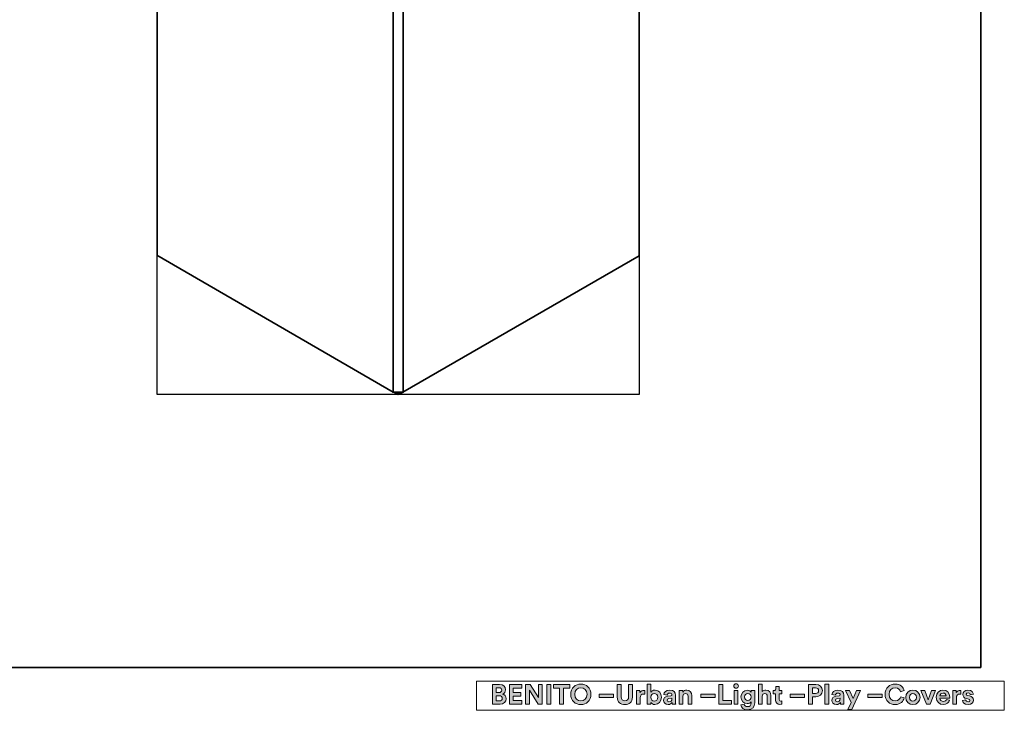
# Model space of a CAD drawing. Units: inches. Extents: x -161 to 561, y 16 to 814.
# Drawn here: x 280 to 561, y 16 to 213 of the extents above; entities that cross this region are included whole.
import ezdxf

# ---------------------------------------------------------------- set-up
doc = ezdxf.new("R2010")
doc.units = ezdxf.units.IN
doc.header["$MEASUREMENT"] = 0
doc.layers.add('Capa 1', color=7, linetype='Continuous')
picture_1 = doc.add_image_def('image1.png', size_in_pixel=(286, 515))

# ---------------------------------------------------------------- blocks, each defined once
blk = doc.blocks.new('block 3')
at = {"layer": 'Capa 1', "true_color": 0x1a171b}
h = blk.add_hatch(color=179, dxfattribs=at)
h.dxf.hatch_style = 2
edge = h.paths.add_edge_path()
edge.add_spline(control_points=[(417.31, 23.72), (418.41, 23.72), (419.02, 23.08), (419.02, 22.21), (419.02, 21.63), (418.68, 21.16), (418.21, 21), (418.75, 20.87), (419.2, 20.37), (419.2, 19.67), (419.2, 18.76), (418.52, 18.1), (417.46, 18.1), (417.46, 18.1), (415.29, 18.1), (415.29, 18.1), (415.29, 18.1), (415.29, 23.72), (415.29, 23.72), (415.29, 23.72), (417.31, 23.72), (417.31, 23.72)], knot_values=[0, 0, 0, 0, 1, 1, 1, 2, 2, 2, 3, 3, 3, 4, 4, 4, 5, 5, 5, 6, 6, 6, 7, 7, 7, 7], degree=3, periodic=1)
edge = h.paths.add_edge_path()
edge.add_spline(control_points=[(417.15, 21.4), (417.65, 21.4), (417.95, 21.68), (417.95, 22.11), (417.95, 22.53), (417.67, 22.8), (417.14, 22.8), (417.14, 22.8), (416.37, 22.8), (416.37, 22.8), (416.37, 22.8), (416.37, 21.4), (416.37, 21.4), (416.37, 21.4), (417.15, 21.4), (417.15, 21.4)], knot_values=[0, 0, 0, 0, 1, 1, 1, 2, 2, 2, 3, 3, 3, 4, 4, 4, 5, 5, 5, 5], degree=3, periodic=1)
edge = h.paths.add_edge_path()
edge.add_spline(control_points=[(417.26, 19.01), (417.79, 19.01), (418.11, 19.29), (418.11, 19.74), (418.11, 20.19), (417.82, 20.5), (417.27, 20.5), (417.27, 20.5), (416.37, 20.5), (416.37, 20.5), (416.37, 20.5), (416.37, 19.01), (416.37, 19.01), (416.37, 19.01), (417.26, 19.01), (417.26, 19.01)], knot_values=[0, 0, 0, 0, 1, 1, 1, 2, 2, 2, 3, 3, 3, 4, 4, 4, 5, 5, 5, 5], degree=3, periodic=1)
h = blk.add_hatch(color=179, dxfattribs=at)
h.dxf.hatch_style = 2
h.paths.add_polyline_path([(420.13, 18.1), (420.13, 23.72), (423.64, 23.72), (423.64, 22.69), (421.22, 22.69), (421.22, 21.41), (423.41, 21.41), (423.41, 20.43), (421.22, 20.43), (421.22, 19.13), (423.64, 19.13), (423.64, 18.1)])
h = blk.add_hatch(color=179, dxfattribs=at)
h.dxf.hatch_style = 2
h.paths.add_polyline_path([(428.38, 18.1), (425.83, 22.09), (425.83, 18.1), (424.74, 18.1), (424.74, 23.72), (426.1, 23.72), (428.44, 20), (428.44, 23.72), (429.53, 23.72), (429.53, 18.1)])
h = blk.add_hatch(color=179, dxfattribs=at)
h.dxf.hatch_style = 2
h.paths.add_polyline_path([(430.82, 23.72), (431.92, 23.72), (431.92, 18.1), (430.82, 18.1)])
h = blk.add_hatch(color=179, dxfattribs=at)
h.dxf.hatch_style = 2
h.paths.add_polyline_path([(435.57, 22.68), (435.57, 18.1), (434.47, 18.1), (434.47, 22.68), (432.69, 22.68), (432.69, 23.72), (437.34, 23.72), (437.34, 22.68)])
h = blk.add_hatch(color=179, dxfattribs=at)
h.dxf.hatch_style = 2
edge = h.paths.add_edge_path()
edge.add_spline(control_points=[(440.52, 23.84), (442.05, 23.84), (443.41, 22.72), (443.41, 20.91), (443.41, 19.1), (442.05, 17.98), (440.52, 17.98), (439, 17.98), (437.64, 19.1), (437.64, 20.91), (437.64, 22.72), (439, 23.84), (440.52, 23.84)], knot_values=[0, 0, 0, 0, 1, 1, 1, 2, 2, 2, 3, 3, 3, 4, 4, 4, 4], degree=3, periodic=0)
edge.add_line((440.52, 23.84), (440.52, 23.84))
edge = h.paths.add_edge_path()
edge.add_spline(control_points=[(440.52, 19.05), (441.39, 19.05), (442.28, 19.65), (442.28, 20.92), (442.28, 22.18), (441.39, 22.79), (440.52, 22.79), (439.66, 22.79), (438.77, 22.18), (438.77, 20.92), (438.77, 19.65), (439.66, 19.05), (440.52, 19.05)], knot_values=[0, 0, 0, 0, 1, 1, 1, 2, 2, 2, 3, 3, 3, 4, 4, 4, 4], degree=3, periodic=0)
edge.add_line((440.52, 19.05), (440.52, 19.05))
h = blk.add_hatch(color=179, dxfattribs=at)
h.dxf.hatch_style = 2
edge = h.paths.add_edge_path()
edge.add_spline(control_points=[(450.93, 20.09), (450.93, 20.09), (450.93, 23.72), (450.93, 23.72), (450.93, 23.72), (452.03, 23.72), (452.03, 23.72), (452.03, 23.72), (452.03, 20.17), (452.03, 20.17), (452.03, 19.43), (452.44, 19.05), (453.09, 19.05), (453.75, 19.05), (454.16, 19.43), (454.16, 20.17), (454.16, 20.17), (454.16, 23.72), (454.16, 23.72), (454.16, 23.72), (455.25, 23.72), (455.25, 23.72), (455.25, 23.72), (455.25, 20.09), (455.25, 20.09), (455.25, 18.71), (454.29, 17.98), (453.09, 17.98), (451.89, 17.98), (450.93, 18.71), (450.93, 20.09)], knot_values=[0, 0, 0, 0, 1, 1, 1, 2, 2, 2, 3, 3, 3, 4, 4, 4, 5, 5, 5, 6, 6, 6, 7, 7, 7, 8, 8, 8, 9, 9, 9, 10, 10, 10, 10], degree=3, periodic=0)
edge.add_line((450.93, 20.09), (450.93, 20.09))
h = blk.add_hatch(color=179, dxfattribs=at)
h.dxf.hatch_style = 2
edge = h.paths.add_edge_path()
edge.add_spline(control_points=[(459.48, 18.1), (459.48, 18.1), (459.48, 23.84), (459.48, 23.84), (459.48, 23.84), (460.52, 23.84), (460.52, 23.84), (460.52, 23.84), (460.52, 21.57), (460.52, 21.57), (460.7, 21.85), (461.12, 22.11), (461.7, 22.11), (462.84, 22.11), (463.5, 21.22), (463.5, 20.07), (463.5, 18.89), (462.77, 18.01), (461.66, 18.01), (461.12, 18.01), (460.71, 18.25), (460.5, 18.58), (460.5, 18.58), (460.5, 18.1), (460.5, 18.1), (460.5, 18.1), (459.48, 18.1), (459.48, 18.1)], knot_values=[0, 0, 0, 0, 1, 1, 1, 2, 2, 2, 3, 3, 3, 4, 4, 4, 5, 5, 5, 6, 6, 6, 7, 7, 7, 8, 8, 8, 9, 9, 9, 9], degree=3, periodic=1)
edge = h.paths.add_edge_path()
edge.add_spline(control_points=[(461.48, 21.16), (460.95, 21.16), (460.5, 20.77), (460.5, 20.06), (460.5, 19.36), (460.95, 18.95), (461.48, 18.95), (462.02, 18.95), (462.45, 19.35), (462.45, 20.06), (462.45, 20.77), (462.02, 21.16), (461.48, 21.16)], knot_values=[0, 0, 0, 0, 1, 1, 1, 2, 2, 2, 3, 3, 3, 4, 4, 4, 4], degree=3, periodic=0)
edge.add_line((461.48, 21.16), (461.48, 21.16))
h = blk.add_hatch(color=179, dxfattribs=at)
h.dxf.hatch_style = 2
h.paths.add_polyline_path([(479.94, 18.1), (479.94, 23.72), (481.04, 23.72), (481.04, 19.15), (483.54, 19.15), (483.54, 18.1)])
h = blk.add_hatch(color=179, dxfattribs=at)
h.dxf.hatch_style = 2
h.paths.add_polyline_path([(484.3, 22), (485.36, 22), (485.36, 18.1), (484.3, 18.1)])
edge = h.paths.add_edge_path()
edge.add_spline(control_points=[(484.82, 23.94), (485.19, 23.94), (485.47, 23.64), (485.47, 23.28), (485.47, 22.93), (485.19, 22.63), (484.82, 22.63), (484.47, 22.63), (484.17, 22.93), (484.17, 23.28), (484.17, 23.64), (484.47, 23.94), (484.82, 23.94)], knot_values=[0, 0, 0, 0, 1, 1, 1, 2, 2, 2, 3, 3, 3, 4, 4, 4, 4], degree=3, periodic=0)
edge.add_line((484.82, 23.94), (484.82, 23.94))
h = blk.add_hatch(color=179, dxfattribs=at)
h.dxf.hatch_style = 2
edge = h.paths.add_edge_path()
edge.add_spline(control_points=[(492.26, 18.1), (492.26, 18.1), (491.21, 18.1), (491.21, 18.1), (491.21, 18.1), (491.21, 23.84), (491.21, 23.84), (491.21, 23.84), (492.26, 23.84), (492.26, 23.84), (492.26, 23.84), (492.26, 21.68), (492.26, 21.68), (492.52, 21.98), (492.95, 22.11), (493.32, 22.11), (494.31, 22.11), (494.77, 21.42), (494.77, 20.56), (494.77, 20.56), (494.77, 18.1), (494.77, 18.1), (494.77, 18.1), (493.71, 18.1), (493.71, 18.1), (493.71, 18.1), (493.71, 20.38), (493.71, 20.38), (493.71, 20.81), (493.5, 21.15), (492.99, 21.15), (492.55, 21.15), (492.29, 20.82), (492.26, 20.39), (492.26, 20.39), (492.26, 18.1), (492.26, 18.1)], knot_values=[0, 0, 0, 0, 1, 1, 1, 2, 2, 2, 3, 3, 3, 4, 4, 4, 5, 5, 5, 6, 6, 6, 7, 7, 7, 8, 8, 8, 9, 9, 9, 10, 10, 10, 11, 11, 11, 12, 12, 12, 12], degree=3, periodic=1)
h = blk.add_hatch(color=179, dxfattribs=at)
h.dxf.hatch_style = 2
edge = h.paths.add_edge_path()
edge.add_spline(control_points=[(497.14, 22), (497.14, 22), (497.92, 22), (497.92, 22), (497.92, 22), (497.92, 21.07), (497.92, 21.07), (497.92, 21.07), (497.14, 21.07), (497.14, 21.07), (497.14, 21.07), (497.14, 19.43), (497.14, 19.43), (497.14, 19.09), (497.3, 18.98), (497.6, 18.98), (497.73, 18.98), (497.87, 19), (497.92, 19.01), (497.92, 19.01), (497.92, 18.14), (497.92, 18.14), (497.83, 18.1), (497.64, 18.05), (497.33, 18.05), (496.57, 18.05), (496.09, 18.5), (496.09, 19.25), (496.09, 19.25), (496.09, 21.07), (496.09, 21.07), (496.09, 21.07), (495.39, 21.07), (495.39, 21.07), (495.39, 21.07), (495.39, 22), (495.39, 22), (495.39, 22), (495.58, 22), (495.58, 22), (496, 22), (496.19, 22.27), (496.19, 22.62), (496.19, 22.62), (496.19, 23.17), (496.19, 23.17), (496.19, 23.17), (497.14, 23.17), (497.14, 23.17), (497.14, 23.17), (497.14, 22), (497.14, 22)], knot_values=[0, 0, 0, 0, 1, 1, 1, 2, 2, 2, 3, 3, 3, 4, 4, 4, 5, 5, 5, 6, 6, 6, 7, 7, 7, 8, 8, 8, 9, 9, 9, 10, 10, 10, 11, 11, 11, 12, 12, 12, 13, 13, 13, 14, 14, 14, 15, 15, 15, 16, 16, 16, 17, 17, 17, 17], degree=3, periodic=1)
h = blk.add_hatch(color=179, dxfattribs=at)
h.dxf.hatch_style = 2
edge = h.paths.add_edge_path()
edge.add_spline(control_points=[(506.6, 20.22), (506.6, 20.22), (506.6, 18.1), (506.6, 18.1), (506.6, 18.1), (505.5, 18.1), (505.5, 18.1), (505.5, 18.1), (505.5, 23.72), (505.5, 23.72), (505.5, 23.72), (507.61, 23.72), (507.61, 23.72), (508.71, 23.72), (509.45, 22.98), (509.45, 21.97), (509.45, 20.95), (508.71, 20.22), (507.61, 20.22), (507.61, 20.22), (506.6, 20.22), (506.6, 20.22)], knot_values=[0, 0, 0, 0, 1, 1, 1, 2, 2, 2, 3, 3, 3, 4, 4, 4, 5, 5, 5, 6, 6, 6, 7, 7, 7, 7], degree=3, periodic=1)
edge = h.paths.add_edge_path()
edge.add_spline(control_points=[(507.47, 21.16), (508.02, 21.16), (508.35, 21.48), (508.35, 21.96), (508.35, 22.46), (508.02, 22.77), (507.47, 22.77), (507.47, 22.77), (506.61, 22.77), (506.61, 22.77), (506.61, 22.77), (506.61, 21.16), (506.61, 21.16), (506.61, 21.16), (507.47, 21.16), (507.47, 21.16)], knot_values=[0, 0, 0, 0, 1, 1, 1, 2, 2, 2, 3, 3, 3, 4, 4, 4, 5, 5, 5, 5], degree=3, periodic=1)
h = blk.add_hatch(color=179, dxfattribs=at)
h.dxf.hatch_style = 2
h.paths.add_polyline_path([(510.18, 23.84), (511.24, 23.84), (511.24, 18.1), (510.18, 18.1)])
h = blk.add_hatch(color=179, dxfattribs=at)
h.dxf.hatch_style = 2
edge = h.paths.add_edge_path()
edge.add_spline(control_points=[(527.34, 20.91), (527.34, 22.7), (528.69, 23.84), (530.2, 23.84), (531.75, 23.84), (532.55, 22.89), (532.77, 21.98), (532.77, 21.98), (531.74, 21.65), (531.74, 21.65), (531.61, 22.19), (531.17, 22.79), (530.2, 22.79), (529.36, 22.79), (528.47, 22.18), (528.47, 20.91), (528.47, 19.71), (529.31, 19.05), (530.21, 19.05), (531.17, 19.05), (531.64, 19.68), (531.79, 20.2), (531.79, 20.2), (532.81, 19.89), (532.81, 19.89), (532.6, 19.03), (531.79, 17.98), (530.21, 17.98), (528.64, 17.98), (527.34, 19.12), (527.34, 20.91)], knot_values=[0, 0, 0, 0, 1, 1, 1, 2, 2, 2, 3, 3, 3, 4, 4, 4, 5, 5, 5, 6, 6, 6, 7, 7, 7, 8, 8, 8, 9, 9, 9, 10, 10, 10, 10], degree=3, periodic=0)
edge.add_line((527.34, 20.91), (527.34, 20.91))
h = blk.add_hatch(color=179, dxfattribs=at)
h.dxf.hatch_style = 2
h.paths.add_polyline_path([(445.78, 20.91), (449.87, 20.91), (449.87, 20), (445.78, 20)])
h = blk.add_hatch(color=179, dxfattribs=at)
h.dxf.hatch_style = 2
edge = h.paths.add_edge_path()
edge.add_spline(control_points=[(458.74, 20.96), (458.62, 20.98), (458.52, 20.99), (458.42, 20.99), (457.88, 20.99), (457.42, 20.73), (457.42, 19.89), (457.42, 19.89), (457.42, 18.1), (457.42, 18.1), (457.42, 18.1), (456.36, 18.1), (456.36, 18.1), (456.36, 18.1), (456.36, 22), (456.36, 22), (456.36, 22), (457.38, 22), (457.38, 22), (457.38, 22), (457.38, 21.42), (457.38, 21.42), (457.62, 21.94), (458.16, 22.03), (458.49, 22.03), (458.58, 22.03), (458.66, 22.02), (458.74, 22.02), (458.74, 22.02), (458.74, 20.96), (458.74, 20.96)], knot_values=[0, 0, 0, 0, 1, 1, 1, 2, 2, 2, 3, 3, 3, 4, 4, 4, 5, 5, 5, 6, 6, 6, 7, 7, 7, 8, 8, 8, 9, 9, 9, 10, 10, 10, 10], degree=3, periodic=1)
h = blk.add_hatch(color=179, dxfattribs=at)
h.dxf.hatch_style = 2
edge = h.paths.add_edge_path()
edge.add_spline(control_points=[(465.26, 20.35), (465.26, 20.35), (466.22, 20.49), (466.22, 20.49), (466.44, 20.52), (466.51, 20.63), (466.51, 20.77), (466.51, 21.04), (466.3, 21.27), (465.86, 21.27), (465.39, 21.27), (465.14, 20.98), (465.11, 20.64), (465.11, 20.64), (464.17, 20.84), (464.17, 20.84), (464.24, 21.45), (464.8, 22.12), (465.84, 22.12), (467.08, 22.12), (467.54, 21.42), (467.54, 20.64), (467.54, 20.64), (467.54, 18.72), (467.54, 18.72), (467.54, 18.52), (467.56, 18.24), (467.59, 18.1), (467.59, 18.1), (466.62, 18.1), (466.62, 18.1), (466.6, 18.21), (466.58, 18.42), (466.58, 18.57), (466.39, 18.26), (466.01, 17.99), (465.43, 17.99), (464.6, 17.99), (464.1, 18.55), (464.1, 19.17), (464.1, 19.86), (464.61, 20.25), (465.26, 20.35)], knot_values=[0, 0, 0, 0, 1, 1, 1, 2, 2, 2, 3, 3, 3, 4, 4, 4, 5, 5, 5, 6, 6, 6, 7, 7, 7, 8, 8, 8, 9, 9, 9, 10, 10, 10, 11, 11, 11, 12, 12, 12, 13, 13, 13, 14, 14, 14, 14], degree=3, periodic=0)
edge.add_line((465.26, 20.35), (465.26, 20.35))
edge = h.paths.add_edge_path()
edge.add_spline(control_points=[(466.51, 19.68), (466.51, 19.68), (466.51, 19.85), (466.51, 19.85), (466.51, 19.85), (465.63, 19.72), (465.63, 19.72), (465.37, 19.68), (465.15, 19.53), (465.15, 19.23), (465.15, 19), (465.32, 18.78), (465.66, 18.78), (466.1, 18.78), (466.51, 18.99), (466.51, 19.68)], knot_values=[0, 0, 0, 0, 1, 1, 1, 2, 2, 2, 3, 3, 3, 4, 4, 4, 5, 5, 5, 5], degree=3, periodic=0)
edge.add_line((466.51, 19.68), (466.51, 19.68))
h = blk.add_hatch(color=179, dxfattribs=at)
h.dxf.hatch_style = 2
edge = h.paths.add_edge_path()
edge.add_spline(control_points=[(469.66, 18.1), (469.66, 18.1), (468.61, 18.1), (468.61, 18.1), (468.61, 18.1), (468.61, 22), (468.61, 22), (468.61, 22), (469.63, 22), (469.63, 22), (469.63, 22), (469.63, 21.52), (469.63, 21.52), (469.86, 21.92), (470.33, 22.11), (470.75, 22.11), (471.72, 22.11), (472.16, 21.42), (472.16, 20.56), (472.16, 20.56), (472.16, 18.1), (472.16, 18.1), (472.16, 18.1), (471.11, 18.1), (471.11, 18.1), (471.11, 18.1), (471.11, 20.38), (471.11, 20.38), (471.11, 20.81), (470.89, 21.15), (470.39, 21.15), (469.93, 21.15), (469.66, 20.8), (469.66, 20.35), (469.66, 20.35), (469.66, 18.1), (469.66, 18.1)], knot_values=[0, 0, 0, 0, 1, 1, 1, 2, 2, 2, 3, 3, 3, 4, 4, 4, 5, 5, 5, 6, 6, 6, 7, 7, 7, 8, 8, 8, 9, 9, 9, 10, 10, 10, 11, 11, 11, 12, 12, 12, 12], degree=3, periodic=1)
h = blk.add_hatch(color=179, dxfattribs=at)
h.dxf.hatch_style = 2
h.paths.add_polyline_path([(474.72, 20.91), (478.81, 20.91), (478.81, 20), (474.72, 20)])
h = blk.add_hatch(color=179, dxfattribs=at)
h.dxf.hatch_style = 2
edge = h.paths.add_edge_path()
edge.add_spline(control_points=[(487.15, 18.14), (487.22, 17.72), (487.57, 17.41), (488.06, 17.41), (488.73, 17.41), (489.1, 17.74), (489.1, 18.49), (489.1, 18.49), (489.1, 18.78), (489.1, 18.78), (488.94, 18.52), (488.58, 18.28), (488.02, 18.28), (486.98, 18.28), (486.2, 19.08), (486.2, 20.17), (486.2, 21.2), (486.95, 22.07), (488.02, 22.07), (488.63, 22.07), (488.99, 21.8), (489.12, 21.54), (489.12, 21.54), (489.12, 22), (489.12, 22), (489.12, 22), (490.14, 22), (490.14, 22), (490.14, 22), (490.14, 18.52), (490.14, 18.52), (490.14, 17.46), (489.56, 16.48), (488.09, 16.48), (487.03, 16.48), (486.31, 17.14), (486.2, 17.89), (486.2, 17.89), (487.15, 18.14), (487.15, 18.14)], knot_values=[0, 0, 0, 0, 1, 1, 1, 2, 2, 2, 3, 3, 3, 4, 4, 4, 5, 5, 5, 6, 6, 6, 7, 7, 7, 8, 8, 8, 9, 9, 9, 10, 10, 10, 11, 11, 11, 12, 12, 12, 13, 13, 13, 13], degree=3, periodic=1)
edge = h.paths.add_edge_path()
edge.add_spline(control_points=[(489.12, 20.17), (489.12, 20.77), (488.71, 21.15), (488.2, 21.15), (487.67, 21.15), (487.26, 20.77), (487.26, 20.17), (487.26, 19.56), (487.65, 19.18), (488.2, 19.18), (488.74, 19.18), (489.12, 19.57), (489.12, 20.17)], knot_values=[0, 0, 0, 0, 1, 1, 1, 2, 2, 2, 3, 3, 3, 4, 4, 4, 4], degree=3, periodic=0)
edge.add_line((489.12, 20.17), (489.12, 20.17))
h = blk.add_hatch(color=179, dxfattribs=at)
h.dxf.hatch_style = 2
h.paths.add_polyline_path([(500.28, 20.91), (504.37, 20.91), (504.37, 20), (500.28, 20)])
h = blk.add_hatch(color=179, dxfattribs=at)
h.dxf.hatch_style = 2
edge = h.paths.add_edge_path()
edge.add_spline(control_points=[(513.27, 20.35), (513.27, 20.35), (514.23, 20.49), (514.23, 20.49), (514.45, 20.52), (514.52, 20.63), (514.52, 20.77), (514.52, 21.04), (514.31, 21.27), (513.87, 21.27), (513.41, 21.27), (513.15, 20.98), (513.12, 20.64), (513.12, 20.64), (512.18, 20.84), (512.18, 20.84), (512.25, 21.45), (512.81, 22.12), (513.86, 22.12), (515.09, 22.12), (515.55, 21.42), (515.55, 20.64), (515.55, 20.64), (515.55, 18.72), (515.55, 18.72), (515.55, 18.52), (515.58, 18.24), (515.6, 18.1), (515.6, 18.1), (514.63, 18.1), (514.63, 18.1), (514.61, 18.21), (514.6, 18.42), (514.6, 18.57), (514.39, 18.26), (514.02, 17.99), (513.44, 17.99), (512.61, 17.99), (512.11, 18.55), (512.11, 19.17), (512.11, 19.86), (512.62, 20.25), (513.27, 20.35)], knot_values=[0, 0, 0, 0, 1, 1, 1, 2, 2, 2, 3, 3, 3, 4, 4, 4, 5, 5, 5, 6, 6, 6, 7, 7, 7, 8, 8, 8, 9, 9, 9, 10, 10, 10, 11, 11, 11, 12, 12, 12, 13, 13, 13, 14, 14, 14, 14], degree=3, periodic=0)
edge.add_line((513.27, 20.35), (513.27, 20.35))
edge = h.paths.add_edge_path()
edge.add_spline(control_points=[(514.52, 19.68), (514.52, 19.68), (514.52, 19.85), (514.52, 19.85), (514.52, 19.85), (513.64, 19.72), (513.64, 19.72), (513.37, 19.68), (513.16, 19.53), (513.16, 19.23), (513.16, 19), (513.32, 18.78), (513.67, 18.78), (514.11, 18.78), (514.52, 18.99), (514.52, 19.68)], knot_values=[0, 0, 0, 0, 1, 1, 1, 2, 2, 2, 3, 3, 3, 4, 4, 4, 5, 5, 5, 5], degree=3, periodic=0)
edge.add_line((514.52, 19.68), (514.52, 19.68))
h = blk.add_hatch(color=179, dxfattribs=at)
h.dxf.hatch_style = 2
h.paths.add_polyline_path([(516.75, 16.57), (517.67, 18.59), (516.01, 22), (517.19, 22), (518.23, 19.72), (519.19, 22), (520.31, 22), (517.86, 16.57)])
h = blk.add_hatch(color=179, dxfattribs=at)
h.dxf.hatch_style = 2
h.paths.add_polyline_path([(522.45, 20.91), (526.53, 20.91), (526.53, 20), (522.45, 20)])
h = blk.add_hatch(color=179, dxfattribs=at)
h.dxf.hatch_style = 2
edge = h.paths.add_edge_path()
edge.add_spline(control_points=[(537.31, 20.05), (537.31, 18.86), (536.43, 17.98), (535.27, 17.98), (534.1, 17.98), (533.22, 18.86), (533.22, 20.05), (533.22, 21.25), (534.1, 22.12), (535.27, 22.12), (536.43, 22.12), (537.31, 21.25), (537.31, 20.05)], knot_values=[0, 0, 0, 0, 1, 1, 1, 2, 2, 2, 3, 3, 3, 4, 4, 4, 4], degree=3, periodic=0)
edge.add_line((537.31, 20.05), (537.31, 20.05))
edge = h.paths.add_edge_path()
edge.add_spline(control_points=[(536.26, 20.05), (536.26, 20.79), (535.78, 21.16), (535.27, 21.16), (534.75, 21.16), (534.28, 20.79), (534.28, 20.05), (534.28, 19.32), (534.75, 18.94), (535.27, 18.94), (535.78, 18.94), (536.26, 19.32), (536.26, 20.05)], knot_values=[0, 0, 0, 0, 1, 1, 1, 2, 2, 2, 3, 3, 3, 4, 4, 4, 4], degree=3, periodic=0)
edge.add_line((536.26, 20.05), (536.26, 20.05))
h = blk.add_hatch(color=179, dxfattribs=at)
h.dxf.hatch_style = 2
h.paths.add_polyline_path([(540.19, 18.1), (539.13, 18.1), (537.54, 22), (538.7, 22), (539.66, 19.38), (540.59, 22), (541.7, 22)])
h = blk.add_hatch(color=179, dxfattribs=at)
h.dxf.hatch_style = 2
edge = h.paths.add_edge_path()
edge.add_spline(control_points=[(545.73, 19.22), (545.53, 18.55), (544.91, 17.99), (543.95, 17.99), (542.88, 17.99), (541.94, 18.75), (541.94, 20.07), (541.94, 21.31), (542.86, 22.12), (543.86, 22.12), (545.06, 22.12), (545.78, 21.35), (545.78, 20.1), (545.78, 19.95), (545.76, 19.79), (545.76, 19.78), (545.76, 19.78), (542.98, 19.78), (542.98, 19.78), (543, 19.26), (543.44, 18.89), (543.96, 18.89), (544.45, 18.89), (544.72, 19.13), (544.85, 19.48), (544.85, 19.48), (545.73, 19.22), (545.73, 19.22)], knot_values=[0, 0, 0, 0, 1, 1, 1, 2, 2, 2, 3, 3, 3, 4, 4, 4, 5, 5, 5, 6, 6, 6, 7, 7, 7, 8, 8, 8, 9, 9, 9, 9], degree=3, periodic=1)
edge = h.paths.add_edge_path()
edge.add_spline(control_points=[(544.75, 20.5), (544.72, 20.88), (544.47, 21.26), (543.87, 21.26), (543.33, 21.26), (543.02, 20.85), (543, 20.5), (543, 20.5), (544.75, 20.5), (544.75, 20.5)], knot_values=[0, 0, 0, 0, 1, 1, 1, 2, 2, 2, 3, 3, 3, 3], degree=3, periodic=1)
h = blk.add_hatch(color=179, dxfattribs=at)
h.dxf.hatch_style = 2
edge = h.paths.add_edge_path()
edge.add_spline(control_points=[(548.99, 20.96), (548.87, 20.98), (548.77, 20.99), (548.67, 20.99), (548.13, 20.99), (547.67, 20.73), (547.67, 19.89), (547.67, 19.89), (547.67, 18.1), (547.67, 18.1), (547.67, 18.1), (546.62, 18.1), (546.62, 18.1), (546.62, 18.1), (546.62, 22), (546.62, 22), (546.62, 22), (547.64, 22), (547.64, 22), (547.64, 22), (547.64, 21.42), (547.64, 21.42), (547.87, 21.94), (548.41, 22.03), (548.74, 22.03), (548.83, 22.03), (548.91, 22.02), (548.99, 22.02), (548.99, 22.02), (548.99, 20.96), (548.99, 20.96)], knot_values=[0, 0, 0, 0, 1, 1, 1, 2, 2, 2, 3, 3, 3, 4, 4, 4, 5, 5, 5, 6, 6, 6, 7, 7, 7, 8, 8, 8, 9, 9, 9, 10, 10, 10, 10], degree=3, periodic=1)
h = blk.add_hatch(color=179, dxfattribs=at)
h.dxf.hatch_style = 2
edge = h.paths.add_edge_path()
edge.add_spline(control_points=[(550.33, 19.38), (550.35, 19.08), (550.58, 18.79), (551.04, 18.79), (551.39, 18.79), (551.56, 18.98), (551.56, 19.18), (551.56, 19.36), (551.44, 19.5), (551.14, 19.56), (551.14, 19.56), (550.62, 19.68), (550.62, 19.68), (549.87, 19.85), (549.53, 20.3), (549.53, 20.85), (549.53, 21.54), (550.15, 22.12), (550.99, 22.12), (552.1, 22.12), (552.47, 21.42), (552.52, 21), (552.52, 21), (551.64, 20.8), (551.64, 20.8), (551.61, 21.03), (551.44, 21.32), (551, 21.32), (550.72, 21.32), (550.5, 21.15), (550.5, 20.93), (550.5, 20.74), (550.64, 20.62), (550.85, 20.58), (550.85, 20.58), (551.41, 20.46), (551.41, 20.46), (552.18, 20.31), (552.56, 19.84), (552.56, 19.27), (552.56, 18.63), (552.07, 17.98), (551.05, 17.98), (549.88, 17.98), (549.48, 18.74), (549.43, 19.19), (549.43, 19.19), (550.33, 19.38), (550.33, 19.38)], knot_values=[0, 0, 0, 0, 1, 1, 1, 2, 2, 2, 3, 3, 3, 4, 4, 4, 5, 5, 5, 6, 6, 6, 7, 7, 7, 8, 8, 8, 9, 9, 9, 10, 10, 10, 11, 11, 11, 12, 12, 12, 13, 13, 13, 14, 14, 14, 15, 15, 15, 16, 16, 16, 16], degree=3, periodic=1)
at = {"layer": 'Capa 1', "lineweight": 0}
for points in [[(410.72, 16.35), (561.36, 16.35), (561.36, 24.66), (410.72, 24.66), (410.72, 16.35)], [(420.13, 18.1), (420.13, 23.72), (423.64, 23.72), (423.64, 22.69), (421.22, 22.69), (421.22, 21.41), (423.41, 21.41), (423.41, 20.43), (421.22, 20.43), (421.22, 19.13), (423.64, 19.13), (423.64, 18.1), (420.13, 18.1)], [(428.38, 18.1), (425.83, 22.09), (425.83, 18.1), (424.74, 18.1), (424.74, 23.72), (426.1, 23.72), (428.44, 20), (428.44, 23.72), (429.53, 23.72), (429.53, 18.1), (428.38, 18.1)], [(430.82, 23.72), (431.92, 23.72), (431.92, 18.1), (430.82, 18.1), (430.82, 23.72)], [(435.57, 22.68), (435.57, 18.1), (434.47, 18.1), (434.47, 22.68), (432.69, 22.68), (432.69, 23.72), (437.34, 23.72), (437.34, 22.68), (435.57, 22.68)], [(479.94, 18.1), (479.94, 23.72), (481.04, 23.72), (481.04, 19.15), (483.54, 19.15), (483.54, 18.1), (479.94, 18.1)], [(510.18, 23.84), (511.24, 23.84), (511.24, 18.1), (510.18, 18.1), (510.18, 23.84)], [(445.78, 20.91), (449.87, 20.91), (449.87, 20), (445.78, 20), (445.78, 20.91)], [(474.72, 20.91), (478.81, 20.91), (478.81, 20), (474.72, 20), (474.72, 20.91)], [(484.3, 22), (485.36, 22), (485.36, 18.1), (484.3, 18.1), (484.3, 22)], [(500.28, 20.91), (504.37, 20.91), (504.37, 20), (500.28, 20), (500.28, 20.91)], [(516.75, 16.57), (517.67, 18.59), (516.01, 22), (517.19, 22), (518.23, 19.72), (519.19, 22), (520.31, 22), (517.86, 16.57), (516.75, 16.57)], [(522.45, 20.91), (526.53, 20.91), (526.53, 20), (522.45, 20), (522.45, 20.91)], [(540.19, 18.1), (539.13, 18.1), (537.54, 22), (538.7, 22), (539.66, 19.38), (540.59, 22), (541.7, 22), (540.19, 18.1)]]:
    blk.add_lwpolyline(points, dxfattribs=at)
for points, knots in [([(417.31, 23.72), (418.41, 23.72), (419.02, 23.08), (419.02, 22.21), (419.02, 21.63), (418.68, 21.16), (418.21, 21), (418.75, 20.87), (419.2, 20.37), (419.2, 19.67), (419.2, 18.76), (418.52, 18.1), (417.46, 18.1), (417.46, 18.1), (415.29, 18.1), (415.29, 18.1), (415.29, 18.1), (415.29, 23.72), (415.29, 23.72), (415.29, 23.72), (417.31, 23.72), (417.31, 23.72)], [0, 0, 0, 0, 1, 1, 1, 2, 2, 2, 3, 3, 3, 4, 4, 4, 5, 5, 5, 6, 6, 6, 7, 7, 7, 7]), ([(417.15, 21.4), (417.65, 21.4), (417.95, 21.68), (417.95, 22.11), (417.95, 22.53), (417.67, 22.8), (417.14, 22.8), (417.14, 22.8), (416.37, 22.8), (416.37, 22.8), (416.37, 22.8), (416.37, 21.4), (416.37, 21.4), (416.37, 21.4), (417.15, 21.4), (417.15, 21.4)], [0, 0, 0, 0, 1, 1, 1, 2, 2, 2, 3, 3, 3, 4, 4, 4, 5, 5, 5, 5]), ([(440.52, 23.84), (442.05, 23.84), (443.41, 22.72), (443.41, 20.91), (443.41, 19.1), (442.05, 17.98), (440.52, 17.98), (439, 17.98), (437.64, 19.1), (437.64, 20.91), (437.64, 22.72), (439, 23.84), (440.52, 23.84)], [0, 0, 0, 0, 1, 1, 1, 2, 2, 2, 3, 3, 3, 4, 4, 4, 4]), ([(440.52, 19.05), (441.39, 19.05), (442.28, 19.65), (442.28, 20.92), (442.28, 22.18), (441.39, 22.79), (440.52, 22.79), (439.66, 22.79), (438.77, 22.18), (438.77, 20.92), (438.77, 19.65), (439.66, 19.05), (440.52, 19.05)], [0, 0, 0, 0, 1, 1, 1, 2, 2, 2, 3, 3, 3, 4, 4, 4, 4]), ([(450.93, 20.09), (450.93, 20.09), (450.93, 23.72), (450.93, 23.72), (450.93, 23.72), (452.03, 23.72), (452.03, 23.72), (452.03, 23.72), (452.03, 20.17), (452.03, 20.17), (452.03, 19.43), (452.44, 19.05), (453.09, 19.05), (453.75, 19.05), (454.16, 19.43), (454.16, 20.17), (454.16, 20.17), (454.16, 23.72), (454.16, 23.72), (454.16, 23.72), (455.25, 23.72), (455.25, 23.72), (455.25, 23.72), (455.25, 20.09), (455.25, 20.09), (455.25, 18.71), (454.29, 17.98), (453.09, 17.98), (451.89, 17.98), (450.93, 18.71), (450.93, 20.09)], [0, 0, 0, 0, 1, 1, 1, 2, 2, 2, 3, 3, 3, 4, 4, 4, 5, 5, 5, 6, 6, 6, 7, 7, 7, 8, 8, 8, 9, 9, 9, 10, 10, 10, 10]), ([(459.48, 18.1), (459.48, 18.1), (459.48, 23.84), (459.48, 23.84), (459.48, 23.84), (460.52, 23.84), (460.52, 23.84), (460.52, 23.84), (460.52, 21.57), (460.52, 21.57), (460.7, 21.85), (461.12, 22.11), (461.7, 22.11), (462.84, 22.11), (463.5, 21.22), (463.5, 20.07), (463.5, 18.89), (462.77, 18.01), (461.66, 18.01), (461.12, 18.01), (460.71, 18.25), (460.5, 18.58), (460.5, 18.58), (460.5, 18.1), (460.5, 18.1), (460.5, 18.1), (459.48, 18.1), (459.48, 18.1)], [0, 0, 0, 0, 1, 1, 1, 2, 2, 2, 3, 3, 3, 4, 4, 4, 5, 5, 5, 6, 6, 6, 7, 7, 7, 8, 8, 8, 9, 9, 9, 9]), ([(484.82, 23.94), (485.19, 23.94), (485.47, 23.64), (485.47, 23.28), (485.47, 22.93), (485.19, 22.63), (484.82, 22.63), (484.47, 22.63), (484.17, 22.93), (484.17, 23.28), (484.17, 23.64), (484.47, 23.94), (484.82, 23.94)], [0, 0, 0, 0, 1, 1, 1, 2, 2, 2, 3, 3, 3, 4, 4, 4, 4]), ([(492.26, 18.1), (492.26, 18.1), (491.21, 18.1), (491.21, 18.1), (491.21, 18.1), (491.21, 23.84), (491.21, 23.84), (491.21, 23.84), (492.26, 23.84), (492.26, 23.84), (492.26, 23.84), (492.26, 21.68), (492.26, 21.68), (492.52, 21.98), (492.95, 22.11), (493.32, 22.11), (494.31, 22.11), (494.77, 21.42), (494.77, 20.56), (494.77, 20.56), (494.77, 18.1), (494.77, 18.1), (494.77, 18.1), (493.71, 18.1), (493.71, 18.1), (493.71, 18.1), (493.71, 20.38), (493.71, 20.38), (493.71, 20.81), (493.5, 21.15), (492.99, 21.15), (492.55, 21.15), (492.29, 20.82), (492.26, 20.39), (492.26, 20.39), (492.26, 18.1), (492.26, 18.1)], [0, 0, 0, 0, 1, 1, 1, 2, 2, 2, 3, 3, 3, 4, 4, 4, 5, 5, 5, 6, 6, 6, 7, 7, 7, 8, 8, 8, 9, 9, 9, 10, 10, 10, 11, 11, 11, 12, 12, 12, 12]), ([(497.14, 22), (497.14, 22), (497.92, 22), (497.92, 22), (497.92, 22), (497.92, 21.07), (497.92, 21.07), (497.92, 21.07), (497.14, 21.07), (497.14, 21.07), (497.14, 21.07), (497.14, 19.43), (497.14, 19.43), (497.14, 19.09), (497.3, 18.98), (497.6, 18.98), (497.73, 18.98), (497.87, 19), (497.92, 19.01), (497.92, 19.01), (497.92, 18.14), (497.92, 18.14), (497.83, 18.1), (497.64, 18.05), (497.33, 18.05), (496.57, 18.05), (496.09, 18.5), (496.09, 19.25), (496.09, 19.25), (496.09, 21.07), (496.09, 21.07), (496.09, 21.07), (495.39, 21.07), (495.39, 21.07), (495.39, 21.07), (495.39, 22), (495.39, 22), (495.39, 22), (495.58, 22), (495.58, 22), (496, 22), (496.19, 22.27), (496.19, 22.62), (496.19, 22.62), (496.19, 23.17), (496.19, 23.17), (496.19, 23.17), (497.14, 23.17), (497.14, 23.17), (497.14, 23.17), (497.14, 22), (497.14, 22)], [0, 0, 0, 0, 1, 1, 1, 2, 2, 2, 3, 3, 3, 4, 4, 4, 5, 5, 5, 6, 6, 6, 7, 7, 7, 8, 8, 8, 9, 9, 9, 10, 10, 10, 11, 11, 11, 12, 12, 12, 13, 13, 13, 14, 14, 14, 15, 15, 15, 16, 16, 16, 17, 17, 17, 17]), ([(506.6, 20.22), (506.6, 20.22), (506.6, 18.1), (506.6, 18.1), (506.6, 18.1), (505.5, 18.1), (505.5, 18.1), (505.5, 18.1), (505.5, 23.72), (505.5, 23.72), (505.5, 23.72), (507.61, 23.72), (507.61, 23.72), (508.71, 23.72), (509.45, 22.98), (509.45, 21.97), (509.45, 20.95), (508.71, 20.22), (507.61, 20.22), (507.61, 20.22), (506.6, 20.22), (506.6, 20.22)], [0, 0, 0, 0, 1, 1, 1, 2, 2, 2, 3, 3, 3, 4, 4, 4, 5, 5, 5, 6, 6, 6, 7, 7, 7, 7]), ([(507.47, 21.16), (508.02, 21.16), (508.35, 21.48), (508.35, 21.96), (508.35, 22.46), (508.02, 22.77), (507.47, 22.77), (507.47, 22.77), (506.61, 22.77), (506.61, 22.77), (506.61, 22.77), (506.61, 21.16), (506.61, 21.16), (506.61, 21.16), (507.47, 21.16), (507.47, 21.16)], [0, 0, 0, 0, 1, 1, 1, 2, 2, 2, 3, 3, 3, 4, 4, 4, 5, 5, 5, 5]), ([(527.34, 20.91), (527.34, 22.7), (528.69, 23.84), (530.2, 23.84), (531.75, 23.84), (532.55, 22.89), (532.77, 21.98), (532.77, 21.98), (531.74, 21.65), (531.74, 21.65), (531.61, 22.19), (531.17, 22.79), (530.2, 22.79), (529.36, 22.79), (528.47, 22.18), (528.47, 20.91), (528.47, 19.71), (529.31, 19.05), (530.21, 19.05), (531.17, 19.05), (531.64, 19.68), (531.79, 20.2), (531.79, 20.2), (532.81, 19.89), (532.81, 19.89), (532.6, 19.03), (531.79, 17.98), (530.21, 17.98), (528.64, 17.98), (527.34, 19.12), (527.34, 20.91)], [0, 0, 0, 0, 1, 1, 1, 2, 2, 2, 3, 3, 3, 4, 4, 4, 5, 5, 5, 6, 6, 6, 7, 7, 7, 8, 8, 8, 9, 9, 9, 10, 10, 10, 10]), ([(417.26, 19.01), (417.79, 19.01), (418.11, 19.29), (418.11, 19.74), (418.11, 20.19), (417.82, 20.5), (417.27, 20.5), (417.27, 20.5), (416.37, 20.5), (416.37, 20.5), (416.37, 20.5), (416.37, 19.01), (416.37, 19.01), (416.37, 19.01), (417.26, 19.01), (417.26, 19.01)], [0, 0, 0, 0, 1, 1, 1, 2, 2, 2, 3, 3, 3, 4, 4, 4, 5, 5, 5, 5]), ([(458.74, 20.96), (458.62, 20.98), (458.52, 20.99), (458.42, 20.99), (457.88, 20.99), (457.42, 20.73), (457.42, 19.89), (457.42, 19.89), (457.42, 18.1), (457.42, 18.1), (457.42, 18.1), (456.36, 18.1), (456.36, 18.1), (456.36, 18.1), (456.36, 22), (456.36, 22), (456.36, 22), (457.38, 22), (457.38, 22), (457.38, 22), (457.38, 21.42), (457.38, 21.42), (457.62, 21.94), (458.16, 22.03), (458.49, 22.03), (458.58, 22.03), (458.66, 22.02), (458.74, 22.02), (458.74, 22.02), (458.74, 20.96), (458.74, 20.96)], [0, 0, 0, 0, 1, 1, 1, 2, 2, 2, 3, 3, 3, 4, 4, 4, 5, 5, 5, 6, 6, 6, 7, 7, 7, 8, 8, 8, 9, 9, 9, 10, 10, 10, 10]), ([(461.48, 21.16), (460.95, 21.16), (460.5, 20.77), (460.5, 20.06), (460.5, 19.36), (460.95, 18.95), (461.48, 18.95), (462.02, 18.95), (462.45, 19.35), (462.45, 20.06), (462.45, 20.77), (462.02, 21.16), (461.48, 21.16)], [0, 0, 0, 0, 1, 1, 1, 2, 2, 2, 3, 3, 3, 4, 4, 4, 4]), ([(465.26, 20.35), (465.26, 20.35), (466.22, 20.49), (466.22, 20.49), (466.44, 20.52), (466.51, 20.63), (466.51, 20.77), (466.51, 21.04), (466.3, 21.27), (465.86, 21.27), (465.39, 21.27), (465.14, 20.98), (465.11, 20.64), (465.11, 20.64), (464.17, 20.84), (464.17, 20.84), (464.24, 21.45), (464.8, 22.12), (465.84, 22.12), (467.08, 22.12), (467.54, 21.42), (467.54, 20.64), (467.54, 20.64), (467.54, 18.72), (467.54, 18.72), (467.54, 18.52), (467.56, 18.24), (467.59, 18.1), (467.59, 18.1), (466.62, 18.1), (466.62, 18.1), (466.6, 18.21), (466.58, 18.42), (466.58, 18.57), (466.39, 18.26), (466.01, 17.99), (465.43, 17.99), (464.6, 17.99), (464.1, 18.55), (464.1, 19.17), (464.1, 19.86), (464.61, 20.25), (465.26, 20.35)], [0, 0, 0, 0, 1, 1, 1, 2, 2, 2, 3, 3, 3, 4, 4, 4, 5, 5, 5, 6, 6, 6, 7, 7, 7, 8, 8, 8, 9, 9, 9, 10, 10, 10, 11, 11, 11, 12, 12, 12, 13, 13, 13, 14, 14, 14, 14]), ([(466.51, 19.68), (466.51, 19.68), (466.51, 19.85), (466.51, 19.85), (466.51, 19.85), (465.63, 19.72), (465.63, 19.72), (465.37, 19.68), (465.15, 19.53), (465.15, 19.23), (465.15, 19), (465.32, 18.78), (465.66, 18.78), (466.1, 18.78), (466.51, 18.99), (466.51, 19.68)], [0, 0, 0, 0, 1, 1, 1, 2, 2, 2, 3, 3, 3, 4, 4, 4, 5, 5, 5, 5]), ([(469.66, 18.1), (469.66, 18.1), (468.61, 18.1), (468.61, 18.1), (468.61, 18.1), (468.61, 22), (468.61, 22), (468.61, 22), (469.63, 22), (469.63, 22), (469.63, 22), (469.63, 21.52), (469.63, 21.52), (469.86, 21.92), (470.33, 22.11), (470.75, 22.11), (471.72, 22.11), (472.16, 21.42), (472.16, 20.56), (472.16, 20.56), (472.16, 18.1), (472.16, 18.1), (472.16, 18.1), (471.11, 18.1), (471.11, 18.1), (471.11, 18.1), (471.11, 20.38), (471.11, 20.38), (471.11, 20.81), (470.89, 21.15), (470.39, 21.15), (469.93, 21.15), (469.66, 20.8), (469.66, 20.35), (469.66, 20.35), (469.66, 18.1), (469.66, 18.1)], [0, 0, 0, 0, 1, 1, 1, 2, 2, 2, 3, 3, 3, 4, 4, 4, 5, 5, 5, 6, 6, 6, 7, 7, 7, 8, 8, 8, 9, 9, 9, 10, 10, 10, 11, 11, 11, 12, 12, 12, 12]), ([(487.15, 18.14), (487.22, 17.72), (487.57, 17.41), (488.06, 17.41), (488.73, 17.41), (489.1, 17.74), (489.1, 18.49), (489.1, 18.49), (489.1, 18.78), (489.1, 18.78), (488.94, 18.52), (488.58, 18.28), (488.02, 18.28), (486.98, 18.28), (486.2, 19.08), (486.2, 20.17), (486.2, 21.2), (486.95, 22.07), (488.02, 22.07), (488.63, 22.07), (488.99, 21.8), (489.12, 21.54), (489.12, 21.54), (489.12, 22), (489.12, 22), (489.12, 22), (490.14, 22), (490.14, 22), (490.14, 22), (490.14, 18.52), (490.14, 18.52), (490.14, 17.46), (489.56, 16.48), (488.09, 16.48), (487.03, 16.48), (486.31, 17.14), (486.2, 17.89), (486.2, 17.89), (487.15, 18.14), (487.15, 18.14)], [0, 0, 0, 0, 1, 1, 1, 2, 2, 2, 3, 3, 3, 4, 4, 4, 5, 5, 5, 6, 6, 6, 7, 7, 7, 8, 8, 8, 9, 9, 9, 10, 10, 10, 11, 11, 11, 12, 12, 12, 13, 13, 13, 13]), ([(489.12, 20.17), (489.12, 20.77), (488.71, 21.15), (488.2, 21.15), (487.67, 21.15), (487.26, 20.77), (487.26, 20.17), (487.26, 19.56), (487.65, 19.18), (488.2, 19.18), (488.74, 19.18), (489.12, 19.57), (489.12, 20.17)], [0, 0, 0, 0, 1, 1, 1, 2, 2, 2, 3, 3, 3, 4, 4, 4, 4]), ([(513.27, 20.35), (513.27, 20.35), (514.23, 20.49), (514.23, 20.49), (514.45, 20.52), (514.52, 20.63), (514.52, 20.77), (514.52, 21.04), (514.31, 21.27), (513.87, 21.27), (513.41, 21.27), (513.15, 20.98), (513.12, 20.64), (513.12, 20.64), (512.18, 20.84), (512.18, 20.84), (512.25, 21.45), (512.81, 22.12), (513.86, 22.12), (515.09, 22.12), (515.55, 21.42), (515.55, 20.64), (515.55, 20.64), (515.55, 18.72), (515.55, 18.72), (515.55, 18.52), (515.58, 18.24), (515.6, 18.1), (515.6, 18.1), (514.63, 18.1), (514.63, 18.1), (514.61, 18.21), (514.6, 18.42), (514.6, 18.57), (514.39, 18.26), (514.02, 17.99), (513.44, 17.99), (512.61, 17.99), (512.11, 18.55), (512.11, 19.17), (512.11, 19.86), (512.62, 20.25), (513.27, 20.35)], [0, 0, 0, 0, 1, 1, 1, 2, 2, 2, 3, 3, 3, 4, 4, 4, 5, 5, 5, 6, 6, 6, 7, 7, 7, 8, 8, 8, 9, 9, 9, 10, 10, 10, 11, 11, 11, 12, 12, 12, 13, 13, 13, 14, 14, 14, 14]), ([(514.52, 19.68), (514.52, 19.68), (514.52, 19.85), (514.52, 19.85), (514.52, 19.85), (513.64, 19.72), (513.64, 19.72), (513.37, 19.68), (513.16, 19.53), (513.16, 19.23), (513.16, 19), (513.32, 18.78), (513.67, 18.78), (514.11, 18.78), (514.52, 18.99), (514.52, 19.68)], [0, 0, 0, 0, 1, 1, 1, 2, 2, 2, 3, 3, 3, 4, 4, 4, 5, 5, 5, 5]), ([(537.31, 20.05), (537.31, 18.86), (536.43, 17.98), (535.27, 17.98), (534.1, 17.98), (533.22, 18.86), (533.22, 20.05), (533.22, 21.25), (534.1, 22.12), (535.27, 22.12), (536.43, 22.12), (537.31, 21.25), (537.31, 20.05)], [0, 0, 0, 0, 1, 1, 1, 2, 2, 2, 3, 3, 3, 4, 4, 4, 4]), ([(536.26, 20.05), (536.26, 20.79), (535.78, 21.16), (535.27, 21.16), (534.75, 21.16), (534.28, 20.79), (534.28, 20.05), (534.28, 19.32), (534.75, 18.94), (535.27, 18.94), (535.78, 18.94), (536.26, 19.32), (536.26, 20.05)], [0, 0, 0, 0, 1, 1, 1, 2, 2, 2, 3, 3, 3, 4, 4, 4, 4]), ([(545.73, 19.22), (545.53, 18.55), (544.91, 17.99), (543.95, 17.99), (542.88, 17.99), (541.94, 18.75), (541.94, 20.07), (541.94, 21.31), (542.86, 22.12), (543.86, 22.12), (545.06, 22.12), (545.78, 21.35), (545.78, 20.1), (545.78, 19.95), (545.76, 19.79), (545.76, 19.78), (545.76, 19.78), (542.98, 19.78), (542.98, 19.78), (543, 19.26), (543.44, 18.89), (543.96, 18.89), (544.45, 18.89), (544.72, 19.13), (544.85, 19.48), (544.85, 19.48), (545.73, 19.22), (545.73, 19.22)], [0, 0, 0, 0, 1, 1, 1, 2, 2, 2, 3, 3, 3, 4, 4, 4, 5, 5, 5, 6, 6, 6, 7, 7, 7, 8, 8, 8, 9, 9, 9, 9]), ([(544.75, 20.5), (544.72, 20.88), (544.47, 21.26), (543.87, 21.26), (543.33, 21.26), (543.02, 20.85), (543, 20.5), (543, 20.5), (544.75, 20.5), (544.75, 20.5)], [0, 0, 0, 0, 1, 1, 1, 2, 2, 2, 3, 3, 3, 3]), ([(548.99, 20.96), (548.87, 20.98), (548.77, 20.99), (548.67, 20.99), (548.13, 20.99), (547.67, 20.73), (547.67, 19.89), (547.67, 19.89), (547.67, 18.1), (547.67, 18.1), (547.67, 18.1), (546.62, 18.1), (546.62, 18.1), (546.62, 18.1), (546.62, 22), (546.62, 22), (546.62, 22), (547.64, 22), (547.64, 22), (547.64, 22), (547.64, 21.42), (547.64, 21.42), (547.87, 21.94), (548.41, 22.03), (548.74, 22.03), (548.83, 22.03), (548.91, 22.02), (548.99, 22.02), (548.99, 22.02), (548.99, 20.96), (548.99, 20.96)], [0, 0, 0, 0, 1, 1, 1, 2, 2, 2, 3, 3, 3, 4, 4, 4, 5, 5, 5, 6, 6, 6, 7, 7, 7, 8, 8, 8, 9, 9, 9, 10, 10, 10, 10]), ([(550.33, 19.38), (550.35, 19.08), (550.58, 18.79), (551.04, 18.79), (551.39, 18.79), (551.56, 18.98), (551.56, 19.18), (551.56, 19.36), (551.44, 19.5), (551.14, 19.56), (551.14, 19.56), (550.62, 19.68), (550.62, 19.68), (549.87, 19.85), (549.53, 20.3), (549.53, 20.85), (549.53, 21.54), (550.15, 22.12), (550.99, 22.12), (552.1, 22.12), (552.47, 21.42), (552.52, 21), (552.52, 21), (551.64, 20.8), (551.64, 20.8), (551.61, 21.03), (551.44, 21.32), (551, 21.32), (550.72, 21.32), (550.5, 21.15), (550.5, 20.93), (550.5, 20.74), (550.64, 20.62), (550.85, 20.58), (550.85, 20.58), (551.41, 20.46), (551.41, 20.46), (552.18, 20.31), (552.56, 19.84), (552.56, 19.27), (552.56, 18.63), (552.07, 17.98), (551.05, 17.98), (549.88, 17.98), (549.48, 18.74), (549.43, 19.19), (549.43, 19.19), (550.33, 19.38), (550.33, 19.38)], [0, 0, 0, 0, 1, 1, 1, 2, 2, 2, 3, 3, 3, 4, 4, 4, 5, 5, 5, 6, 6, 6, 7, 7, 7, 8, 8, 8, 9, 9, 9, 10, 10, 10, 11, 11, 11, 12, 12, 12, 13, 13, 13, 14, 14, 14, 15, 15, 15, 16, 16, 16, 16])]:
    blk.add_open_spline(points, degree=3, knots=knots, dxfattribs=at)
blk = doc.blocks.new('block 5')
at = {"layer": 'Capa 1', "lineweight": 0}
blk.add_lwpolyline([(319.62, 106.46), (457.14, 106.46), (457.14, 353.54), (319.62, 353.54), (319.62, 106.46)], dxfattribs=at)
at = {"layer": 'Capa 1'}
image = blk.add_image(picture_1, insert=(319.62, 106.46), size_in_units=(137.52, 247.08), dxfattribs=at)

msp = doc.modelspace()

# ---------------------------------------------------------------- linework, layer by layer
at = {"layer": 'Capa 1', "color": 7, "lineweight": 35, "true_color": 0xffffff}
for points in [[(554.64, 28.52), (554.64, 813.8)], [(319.62, 280.58), (319.62, 146.06)], [(457.14, 146.06), (457.14, 280.7)], [(386.94, 107.18), (386.94, 241.82)], [(389.82, 241.7), (389.82, 107.18)], [(386.94, 107.18), (319.5, 146.18)], [(457.14, 146.06), (389.7, 107.18)], [(388.38, 106.46), (386.82, 107.3)], [(389.82, 107.18), (386.82, 107.18)], [(389.82, 107.18), (388.26, 106.46)], [(388.38, 106.46), (388.38, 107.3)], [(554.64, 28.52), (44.4, 28.52)]]:
    msp.add_lwpolyline(points, dxfattribs=at)

# ---------------------------------------------------------------- block references
at = {"layer": 'Capa 1'}
for name in ['block 5', 'block 3']:
    msp.add_blockref(name, (0, 0), dxfattribs=at)

doc.saveas('drawing.dxf')
